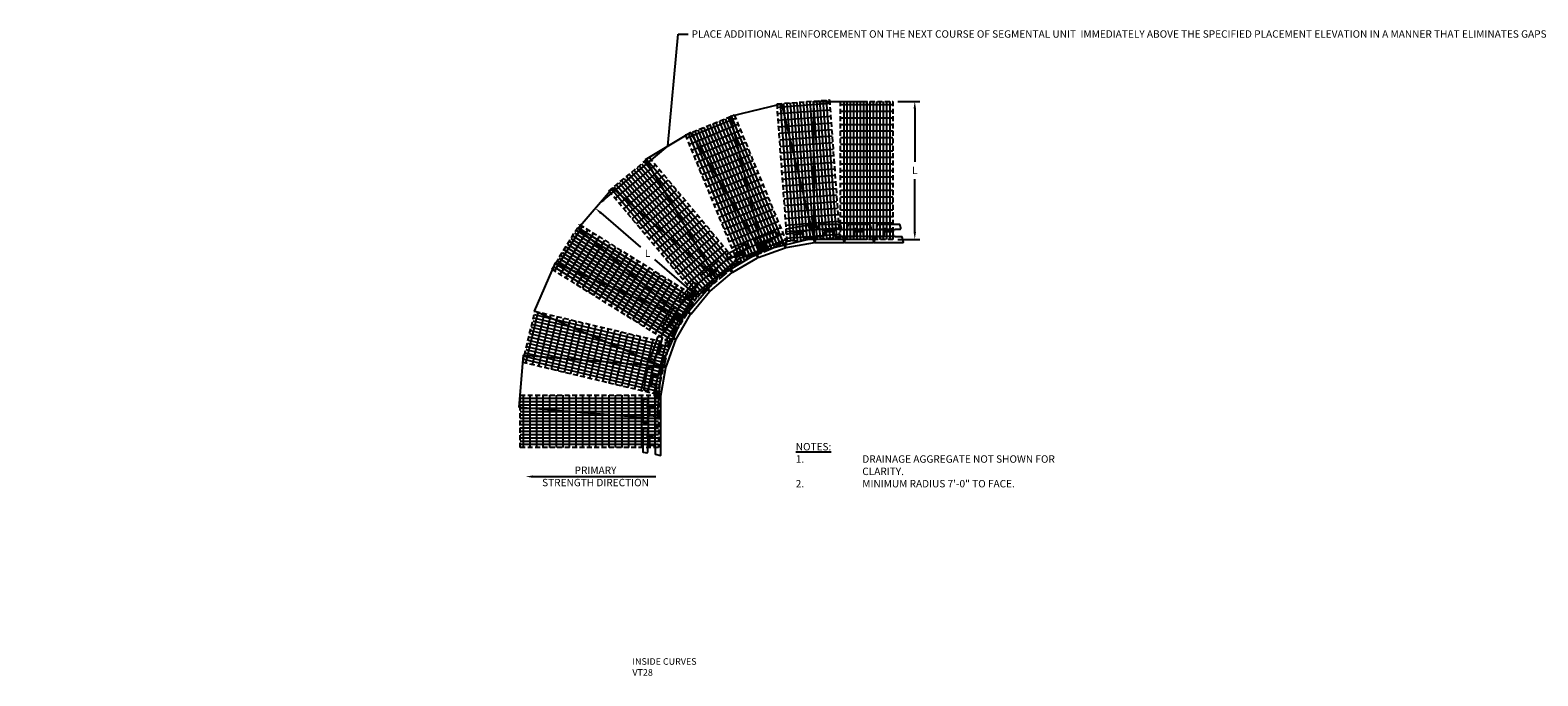
# Model space of a CAD drawing. Units: inches. Extents: x -483 to 30299, y -1248 to 683.
# Drawn here: x 19264 to 20181, y -43 to 350 of the extents above; entities that cross this region are included whole.
import ezdxf
from ezdxf import colors
from ezdxf.entities.mleader import LeaderData, LeaderLine
from ezdxf.math import Vec2, Vec3

# ---------------------------------------------------------------- set-up
doc = ezdxf.new("R2010")
doc.units = ezdxf.units.IN
doc.header["$LTSCALE"] = 12
doc.header["$MEASUREMENT"] = 0
doc.linetypes.add('HIDDEN', pattern=[0.375, 0.25, -0.125])
for name, color, linetype in [('W-HTCH-VLTE', 19, 'Continuous'), ('W-LINE-HEVY', 3, 'Continuous'), ('W-LINE-MEDM', 2, 'Continuous'), ('W-TEXT-MEDM', 1, 'Continuous')]:
    doc.layers.add(name, color=color, linetype=linetype)
doc.styles.add('AWS NOTES', font='arial.ttf', dxfattribs={"height": 0.09375})
doc.dimstyles.new('AWS DIMENSIONS', dxfattribs={"dimscale": 32, "dimtxt": 0.09375, "dimasz": 0.0937, "dimexe": 0.0625, "dimexo": 0.0625, "dimgap": 0.0625, "dimtad": 0, "dimtih": 1, "dimtoh": 1, "dimdec": 0, "dimzin": 3, "dimdsep": 46, "dimlunit": 3, "dimtxsty": 'AWS NOTES', "dimcen": 0, "dimclrd": 256, "dimclre": 256, "dimclrt": 256, "dimadec": 0, "dimazin": 0, "dimtfac": 1, "dimtdec": 0, "dimtofl": 0, "dimtmove": 2, "dimatfit": 3, "dimfxl": 1, "dimfrac": 2, "dimtolj": 1, "dimtzin": 0, "dimarcsym": 0})

# ---------------------------------------------------------------- blocks, each defined once
blk = doc.blocks.new('*D119')
at = {"layer": 'Defpoints', "color": 0, "transparency": 16777216}
for p in [(19788.57, 306.94), (19801.83, 306.94), (19788.57, 222.94)]:
    blk.add_point(p, dxfattribs=at)
at = {"layer": 'W-TEXT-MEDM', "lineweight": -2, "transparency": 16777216}
for p, q in [((19791.57, 306.94), (19804.83, 306.94)), ((19801.83, 302.45), (19801.83, 270.19)), ((19801.83, 227.44), (19801.83, 259.69)), ((19791.57, 222.94), (19804.83, 222.94))]:
    blk.add_line(p, q, dxfattribs=at)
at = {"layer": 'W-TEXT-MEDM', "transparency": 16777216}
for points in [[(19801.08, 302.45), (19802.58, 302.45), (19801.83, 306.94)], [(19801.08, 227.44), (19802.58, 227.44), (19801.83, 222.94)]]:
    blk.add_solid(points, dxfattribs=at)
at = {"layer": 'W-TEXT-MEDM', "transparency": 16777216, "insert": (19801.83, 264.94), "char_height": 4.5, "attachment_point": 5, "style": 'AWS NOTES'}
blk.add_mtext('\\A1;L', dxfattribs=at)
blk = doc.blocks.new('*D120')
at = {"layer": 'Defpoints', "color": 0, "transparency": 16777216}
for p in [(19607.45, 241.95), (19607.45, 241.95), (19671.04, 187.06)]:
    blk.add_point(p, dxfattribs=at)
at = {"layer": 'W-TEXT-MEDM', "lineweight": -2, "transparency": 16777216}
for p, q in [((19610.86, 239.01), (19634.84, 218.31)), ((19667.64, 190), (19643.65, 210.7))]:
    blk.add_line(p, q, dxfattribs=at)
at = {"layer": 'W-TEXT-MEDM', "transparency": 16777216}
for points in [[(19611.35, 239.58), (19610.37, 238.44), (19607.45, 241.95)], [(19668.13, 190.57), (19667.15, 189.43), (19671.04, 187.06)]]:
    blk.add_solid(points, dxfattribs=at)
at = {"layer": 'W-TEXT-MEDM', "transparency": 16777216, "insert": (19639.25, 214.51), "char_height": 4.5, "attachment_point": 5, "style": 'AWS NOTES'}
blk.add_mtext('\\A1;L', dxfattribs=at)
blk = doc.blocks.new('GRIDBLOCK')
at = {"layer": 'W-HTCH-VLTE', "linetype": 'Continuous'}
for points in [[(2, 84), (2, 0)], [(4, 84), (4, 0)], [(6, 84), (6, 0)], [(8, 84), (8, 0)], [(10, 84), (10, 0)], [(12, 84), (12, 0)], [(14, 84), (14, 0)], [(16, 84), (16, 0)], [(18, 84), (18, 0)], [(20, 84), (20, 0)], [(22, 84), (22, 0)], [(24, 84), (24, 0)], [(26, 84), (26, 0)], [(28, 84), (28, 0)], [(30, 84), (30, 0)], [(0, 82), (32, 82)], [(0, 78), (32, 78)], [(0, 74), (32, 74)], [(0, 70), (32, 70)], [(0, 66), (32, 66)], [(0, 62), (32, 62)], [(0, 58), (32, 58)], [(0, 54), (32, 54)], [(0, 50), (32, 50)], [(0, 46), (32, 46)], [(0, 42), (32, 42)], [(0, 38), (32, 38)], [(0, 34), (32, 34)], [(0, 30), (32, 30)], [(0, 26), (32, 26)], [(0, 22), (32, 22)], [(0, 18), (32, 18)], [(0, 14), (32, 14)], [(0, 10), (32, 10)], [(0, 6), (32, 6)], [(0, 2), (32, 2)]]:
    blk.add_lwpolyline(points, dxfattribs=at)
at = {"layer": 'W-LINE-MEDM', "linetype": 'HIDDEN'}
blk.add_lwpolyline([(32, 0), (20, 0), (0, 0), (0, 84), (32, 84)], close=True, dxfattribs=at)
blk = doc.blocks.new('VT11D-ST-2deg-PL')
at = {"layer": 'W-LINE-HEVY'}
blk.add_lwpolyline([(0, -8.75), (0.25, -9), (3.31, -8.29, 0.349216), (3.5, -8.05), (3.5, -4.25, -0.414214), (5, -2.75), (6.5, -2.75, -0.414214), (8, -4.25), (8, -4.25), (8, -6.9, 0.482343), (8.61, -7.39), (10.61, -6.93, 0.349216), (11, -6.44), (11, 0), (11, 6.44, 0.349216), (10.61, 6.93), (8.61, 7.39, 0.482343), (8, 6.9), (8, 4.25), (8, 4.25, -0.414214), (6.5, 2.75), (5, 2.75, -0.414214), (3.5, 4.25), (3.5, 8.05, 0.349216), (3.31, 8.29), (0.25, 9), (0, 8.75)], format="xyb", close=True, dxfattribs=at)
at = {"layer": 'W-LINE-MEDM'}
for points in [[(7.94, 0), (7.94, 1.25, -0.087489), (7.95, 1.33), (8.25, 2.17, 0.087489), (8.28, 2.3), (8.28, 2.62, 0.594937), (7.66, 2.96), (6.9, 2.46, 0.253968), (6.72, 2.13), (6.72, 0), (6.72, -2.12, 0.253968), (6.9, -2.46), (7.66, -2.96, 0.594937), (8.28, -2.62), (8.28, -2.3, 0.087489), (8.25, -2.17), (7.95, -1.33, -0.087489), (7.94, -1.25), (7.94, 0)], [(7.77, 0), (7.77, 1.25, -0.087489), (7.79, 1.39), (8.09, 2.23, 0.087489), (8.11, 2.3), (8.11, 2.62, 0.594937), (7.75, 2.81), (6.99, 2.32, 0.253968), (6.89, 2.13), (6.89, 0), (6.89, -2.12, 0.253968), (6.99, -2.32), (7.75, -2.81, 0.594937), (8.11, -2.62), (8.11, -2.3, 0.087489), (8.09, -2.23), (7.79, -1.39, -0.087489), (7.77, -1.25), (7.77, 0)]]:
    blk.add_lwpolyline(points, format="xyb", dxfattribs=at)
blk = doc.blocks.new('PrimaryStrengthDirection')
at = {"layer": 'W-TEXT-MEDM', "insert": (42.53, 6.12), "char_height": 4.5, "width": 70.4176, "attachment_point": 2, "style": 'AWS NOTES'}
blk.add_mtext('PRIMARY\\PSTRENGTH DIRECTION', dxfattribs=at)
at = {"layer": 'W-TEXT-MEDM'}
ml = blk.add_multileader_mtext('Standard', dxfattribs=at)
ml.set_content(' ', color=256, style='AWS NOTES')
ml.set_leader_properties()
ml.build(insert=Vec2(0, 0))
ml.multileader.update_dxf_attribs({"text_left_attachment_type": 2, "text_right_attachment_type": 2, "dogleg_length": 0.125, "arrow_head_size": 4.5, "scale": 48})
ctx = ml.context
ctx.base_point, ctx.scale, ctx.char_height, ctx.arrow_head_size, ctx.landing_gap_size = Vec3(79.23, 0), 48, 0, 4.5, 2.16
ctx.left_attachment, ctx.right_attachment = 2, 2
notes = []
notes.append((ctx, [(0, (1, 1, 0), (28.47, 0), (1, 0), 50.76, [(0, [(0, 0)], 0, [])])]))
ctx.mtext.insert, ctx.mtext.flow_direction = Vec3(81.39, 2.25), 5
for ctx, leaders in notes:
    for number, flags, end, landing, length, lines in leaders:
        leader = LeaderData()
        leader.index, (leader.has_last_leader_line, leader.has_dogleg_vector, leader.attachment_direction) = number, flags
        leader.last_leader_point, leader.dogleg_vector, leader.dogleg_length = Vec3(end), Vec3(landing), length
        for number, points, colour, breaks in lines:
            line = LeaderLine()
            line.index, line.vertices, line.color, line.breaks = number, Vec3.list(points), colors.encode_raw_color(colour), breaks
            leader.lines.append(line)
        ctx.leaders.append(leader)

msp = doc.modelspace()

# ---------------------------------------------------------------- linework, layer by layer
at = {"layer": 'W-LINE-HEVY'}
for points in [[(19689.71, 297.87), (19720.83, 305.35), (19740.45, 223.67), (19709.33, 216.2)], [(19740.46, 306.9), (19772.46, 306.94), (19772.57, 222.94), (19740.57, 222.9)], [(19637.92, 271.58), (19665.4, 287.98), (19708.46, 215.86), (19680.98, 199.46)], [(19597.01, 229.83), (19617.9, 254.07), (19681.53, 199.24), (19660.64, 174.99)], [(19570.47, 179.3), (19583.15, 208.68), (19660.27, 175.39), (19647.59, 146.01)], [(19561.19, 120.62), (19563.77, 152.52), (19647.5, 145.74), (19644.91, 113.84)]]:
    msp.add_lwpolyline(points, close=True, dxfattribs=at)

# ---------------------------------------------------------------- block references
for p, rotation in [((19732.12, 219.53), 99.99999999999999), ((19749.94, 221.09), 90), ((19767.94, 221.09), 90), ((19785.94, 221.09), 90), ((19698.63, 207.35), 120), ((19714.84, 214.9), 110), ((19683.98, 197.08), 130), ((19671.33, 184.44), 140), ((19661.07, 169.78), 150), ((19653.51, 153.57), 160), ((19648.88, 136.29), 170), ((19647.32, 118.47), 180), ((19647.32, 100.47), 180)]:
    msp.add_blockref('VT11D-ST-2deg-PL', p, dxfattribs=dict(rotation=rotation))
at = {"layer": 'W-HTCH-VLTE', "linetype": 'Continuous'}
for p, rotation in [((19724.22, 221.68), 4.248044592995896), ((19694.3, 208.81), 22.33711846076923), ((19669.56, 187.84), 39.82983680405302), ((19652.34, 160.43), 58.12940088676653), ((19645.02, 128.58), 76.58494242647379), ((19645.81, 96.24), 90)]:
    msp.add_blockref('GRIDBLOCK', p, dxfattribs=dict(at, rotation=rotation))
at = {"layer": 'W-LINE-HEVY'}
msp.add_blockref('GRIDBLOCK', (19756.57, 222.94), dxfattribs=at)
at = {"layer": 'W-TEXT-MEDM'}
msp.add_blockref('PrimaryStrengthDirection', (19565.03, 78.59), dxfattribs=at)

# ---------------------------------------------------------------- texts
at = {"layer": 'Defpoints', "insert": (19630.01, -31.93), "char_height": 4, "attachment_point": 1, "style": 'AWS NOTES'}
msp.add_mtext_dynamic_manual_height_columns('INSIDE CURVES\\PVT28', width=157.1484, gutter_width=15, heights=[0], dxfattribs=at)
at = {"layer": 'W-TEXT-MEDM', "insert": (19729.4, 99.03), "char_height": 4.5, "width": 173.833, "attachment_point": 1, "style": 'AWS NOTES'}
msp.add_mtext('{\\LNOTES:}\\P\\pi-9,l9,t9;1.^IDRAINAGE AGGREGATE NOT SHOWN FOR CLARITY.\\P2.^IMINIMUM RADIUS 7\'-0" TO FACE.', dxfattribs=at)

# ---------------------------------------------------------------- dimensions: what is measured, and where the dimension line sits
at = {"layer": 'W-TEXT-MEDM'}
dim = msp.add_linear_dim(base=(19801.83, 306.94), p1=(19788.57, 222.94), p2=(19788.57, 306.94), angle=90, text='L', dimstyle='AWS DIMENSIONS', dxfattribs=at)
dim.commit()
dim.dimension.update_dxf_attribs({"geometry": '*D119', "text_midpoint": (19801.83, 264.94)})
dim = msp.add_aligned_dim(p1=(19671.04, 187.06), p2=(19607.45, 241.95), distance=0, text='L', dimstyle='AWS DIMENSIONS', dxfattribs=at)
dim.commit()
dim.dimension.update_dxf_attribs({"geometry": '*D120', "text_midpoint": (19639.25, 214.51)})

# ---------------------------------------------------------------- leaders
ml = msp.add_multileader_mtext('Standard', dxfattribs=at)
ml.set_content('PLACE ADDITIONAL REINFORCEMENT ON THE NEXT COURSE OF SEGMENTAL UNIT  IMMEDIATELY ABOVE THE SPECIFIED PLACEMENT ELEVATION IN A MANNER THAT ELIMINATES GAPS LEFT BY THE PREVIOUS LAYER OF REINFORCEMENT AT THE SPECIFIED REINFORCEMENT ELEVATION.', color=256, style='AWS NOTES')
ml.set_leader_properties()
ml.build(insert=Vec2(0, 0))
ml.multileader.update_dxf_attribs({"dogleg_length": 0.125, "arrow_head_size": 4.5, "scale": 48})
ctx = ml.context
ctx.base_point, ctx.scale, ctx.char_height, ctx.arrow_head_size, ctx.landing_gap_size, ctx.plane_origin = Vec3(19663.9, 347.92), 48, 4.5, 4.5, 2.16, Vec3(19609.23, 244.02)
notes = []
notes.append((ctx, [(0, (1, 1, 0), (19657.9, 347.92), (1, 0), 6, [(1, [(19609.23, 244.02), (19651.66, 279.78)], 0, [])])]))
ctx.mtext.insert, ctx.mtext.width, ctx.mtext.defined_height, ctx.mtext.flow_direction = Vec3(19666.06, 350.2), 221.5207, 46.87, 5
ml = msp.add_multileader_mtext('Standard', dxfattribs=at)
ml.set_content('CAREFULLY  CUT  GEOGRID AROUND STRUCTURE (TYP)', color=256, style='AWS NOTES')
ml.set_leader_properties()
ml.build(insert=Vec2(0, 0))
ml.multileader.update_dxf_attribs({"dogleg_length": 0.125, "arrow_head_size": 4.5, "scale": 48})
ctx = ml.context
ctx.base_point, ctx.scale, ctx.char_height, ctx.arrow_head_size, ctx.landing_gap_size, ctx.plane_origin = Vec3(17544.44, 338.23), 48, 4.5, 4.5, 2.16, Vec3(17536.56, 341.84)
notes.append((ctx, [(0, (1, 1, 0), (17538.44, 338.23), (1, 0), 6, [(1, [(17487.79, 318.55), (17535.79, 318.55)], 0, [])])]))
ctx.mtext.insert, ctx.mtext.width, ctx.mtext.defined_height, ctx.mtext.flow_direction = Vec3(17546.6, 341.14), 98.8901, 35.64, 5
ml = msp.add_multileader_mtext('Standard', dxfattribs=at)
ml.set_content('ADD SUPPLEMENTAL LAYERS OF GEOGRID ON EITHER SIDE OF STRUCTURE AT LOCATIONS SHOWN ON ELEVATIONS', color=256, style='AWS NOTES')
ml.set_leader_properties()
ml.build(insert=Vec2(0, 0))
ml.multileader.update_dxf_attribs({"dogleg_length": 0.125, "arrow_head_size": 4.5, "scale": 48})
ctx = ml.context
ctx.base_point, ctx.scale, ctx.char_height, ctx.arrow_head_size, ctx.landing_gap_size, ctx.plane_origin = Vec3(17609.96, 308.4), 48, 4.5, 4.5, 2.16, Vec3(17559.33, 260.52)
notes.append((ctx, [(0, (1, 1, 0), (17603.96, 308.4), (1, 0), 6, [(0, [(17565.46, 310.55), (17572.58, 286.55)], 0, [])])]))
ctx.mtext.insert, ctx.mtext.width, ctx.mtext.defined_height, ctx.mtext.flow_direction = Vec3(17612.12, 310.68), 97.9584, 31.67, 5
ml = msp.add_multileader_mtext('Standard', dxfattribs=at)
ml.set_content('DROP STRUCTURE (DESIGNED BY OTHERS)', color=256, style='AWS NOTES')
ml.set_leader_properties()
ml.build(insert=Vec2(0, 0))
ml.multileader.update_dxf_attribs({"dogleg_length": 0.125, "arrow_head_size": 4.5, "scale": 48})
ctx = ml.context
ctx.base_point, ctx.scale, ctx.char_height, ctx.arrow_head_size, ctx.landing_gap_size, ctx.plane_origin = Vec3(17547.16, 269.41), 48, 4.5, 4.5, 2.16, Vec3(17525.17, 221.11)
notes.append((ctx, [(0, (1, 1, 0), (17541.16, 269.41), (1, 0), 6, [(1, [(17530.97, 280.38)], 0, [])])]))
ctx.mtext.insert, ctx.mtext.width, ctx.mtext.defined_height, ctx.mtext.flow_direction = Vec3(17549.32, 272.32), 90.9396, 19.08, 5
ml = msp.add_multileader_mtext('Standard', dxfattribs=at)
ml.set_content('CUT SLIT IN GEOGRID TO ALLOW TO LAY DOWN BEHIND STRUCTURE', color=256, style='AWS NOTES')
ml.set_leader_properties()
ml.build(insert=Vec2(0, 0))
ml.multileader.update_dxf_attribs({"dogleg_length": 0.125, "arrow_head_size": 4.5, "scale": 48})
ctx = ml.context
ctx.base_point, ctx.scale, ctx.char_height, ctx.arrow_head_size, ctx.landing_gap_size, ctx.plane_origin = Vec3(17528.65, 242.89), 48, 4.5, 4.5, 2.16, Vec3(17520.42, 199.98)
notes.append((ctx, [(0, (1, 1, 0), (17522.65, 242.89), (1, 0), 6, [(0, [(17520.42, 199.98)], 0, [])])]))
ctx.mtext.insert, ctx.mtext.width, ctx.mtext.flow_direction = Vec3(17530.81, 245.18), 82.8073, 5
ml = msp.add_multileader_mtext('Standard', dxfattribs=at)
ml.set_content('CAREFULLY CUT GEOGRID AROUND STRUCTURE', color=256, style='AWS NOTES')
ml.set_leader_properties()
ml.build(insert=Vec2(0, 0))
ml.multileader.update_dxf_attribs({"dogleg_length": 0.125, "arrow_head_size": 4.5, "scale": 48})
ctx = ml.context
ctx.base_point, ctx.scale, ctx.char_height, ctx.arrow_head_size, ctx.landing_gap_size, ctx.plane_origin = Vec3(17547.51, 213.29), 48, 4.5, 4.5, 2.16, Vec3(17560.24, 104.43)
notes.append((ctx, [(0, (1, 1, 0), (17541.51, 213.29), (1, 0), 6, [(1, [(17530.41, 172.63)], 0, [])])]))
ctx.mtext.insert, ctx.mtext.width, ctx.mtext.flow_direction = Vec3(17549.67, 215.57), 74.5311, 5
ml = msp.add_multileader_mtext('Standard', dxfattribs=at)
ml.set_content('PLACE ADDITIONAL PANEL AT CORNER TO PROVIDE 100% GEOGRID COVERAGE OF REINFORCED FILL. THIS PANEL SHOULD BE PLACED ONE COURSE ABOVE MAIN REINFORCEMENT.', color=256, style='AWS NOTES')
ml.set_leader_properties()
ml.build(insert=Vec2(0, 0))
ml.multileader.update_dxf_attribs({"dogleg_length": 0.125, "arrow_head_size": 4.5, "scale": 48})
ctx = ml.context
ctx.base_point, ctx.scale, ctx.char_height, ctx.arrow_head_size, ctx.landing_gap_size, ctx.plane_origin = Vec3(22355.98, 191.99), 48, 4.5, 4.5, 2.16, Vec3(22539.48, 87.68)
ctx.text_align_type = 2
notes.append((ctx, [(1, (1, 1, 0), (22491.23, 191.99), (-1, 0), 6, [(0, [(22513.62, 166.54)], 0, [])])]))
ctx.mtext.insert, ctx.mtext.width, ctx.mtext.defined_height, ctx.mtext.alignment, ctx.mtext.flow_direction = Vec3(22483.07, 194.28), 125.1383, 13.43, 3, 5
ml = msp.add_multileader_mtext('Standard', dxfattribs=at)
ml.set_content('CAREFULLY CUT GEOGRID AROUND STRUCTURE', color=256, style='AWS NOTES')
ml.set_leader_properties()
ml.build(insert=Vec2(0, 0))
ml.multileader.update_dxf_attribs({"dogleg_length": 0.125, "arrow_head_size": 3, "scale": 32})
ctx = ml.context
ctx.base_point, ctx.scale, ctx.char_height, ctx.arrow_head_size, ctx.landing_gap_size, ctx.plane_origin = Vec3(18166.98, 87.91), 32, 3, 3, 1.44, Vec3(18164.63, 117.55)
notes.append((ctx, [(0, (1, 1, 0), (18162.98, 87.91), (1, 0), 4, [(0, [(18164.63, 117.55)], 0, [])])]))
ctx.mtext.insert, ctx.mtext.width, ctx.mtext.defined_height, ctx.mtext.flow_direction = Vec3(18168.42, 89.43), 57.5066, 16.51, 5
for ctx, leaders in notes:
    for number, flags, end, landing, length, lines in leaders:
        leader = LeaderData()
        leader.index, (leader.has_last_leader_line, leader.has_dogleg_vector, leader.attachment_direction) = number, flags
        leader.last_leader_point, leader.dogleg_vector, leader.dogleg_length = Vec3(end), Vec3(landing), length
        for number, points, colour, breaks in lines:
            line = LeaderLine()
            line.index, line.vertices, line.color, line.breaks = number, Vec3.list(points), colors.encode_raw_color(colour), breaks
            leader.lines.append(line)
        ctx.leaders.append(leader)

doc.saveas('drawing.dxf')
